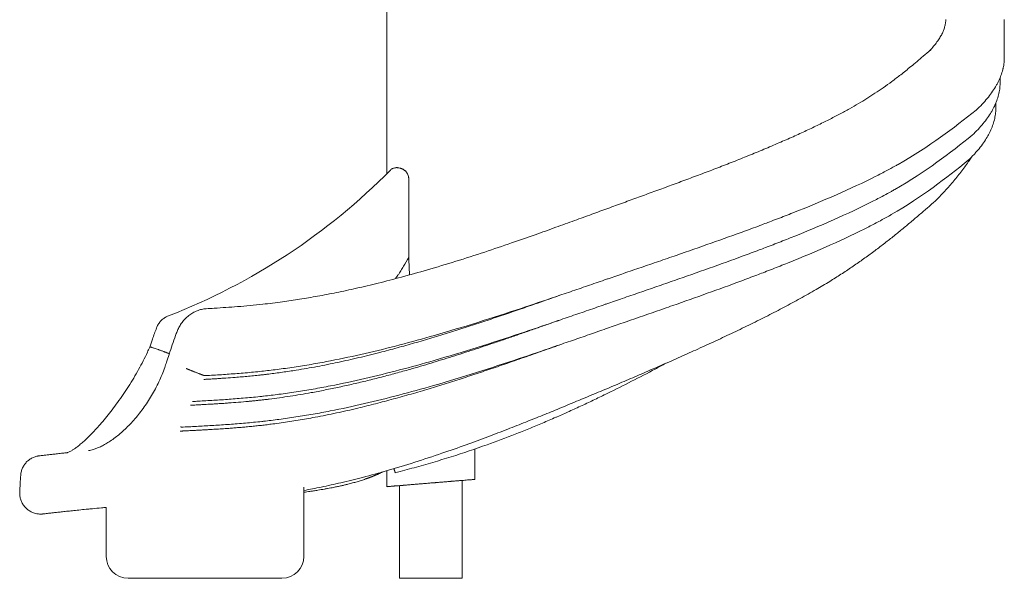
# Model space of a CAD drawing. Units: millimetres. Extents: x 0 to 55610, y 0 to 35656.
# Drawn here: x 48236 to 49412, y 29030 to 29698 of the extents above; entities that cross this region are included whole.
import ezdxf

# ---------------------------------------------------------------- set-up
doc = ezdxf.new("R2010")
doc.units = ezdxf.units.MM

msp = doc.modelspace()

# ---------------------------------------------------------------- linework, layer by layer
at = {"color": 0, "linetype": 'Continuous', "lineweight": 0, "extrusion": (0, 1, 0)}
for p, q in [((48674.5, 29513.6), (48674.5, 30108.8)), ((49412, 29697.6), (49412, 29652.6)), ((49407, 29628.3), (49407, 29622.6)), ((49402, 29598.2), (49402, 29592.6)), ((48700.8, 29413.4), (48700.8, 29504.6)), ((48700.8, 29409.8), (48700.8, 29413.4)), ((48779.5, 29148.1), (48779.5, 29184.5)), ((48674.5, 29139.4), (48674.5, 29158.5)), ((48575.3, 29056.1), (48575.3, 29139)), ((48689.5, 29029.9), (48689.5, 29140.7)), ((48764.5, 29029.9), (48764.5, 29146.9)), ((48339, 29114.6), (48339, 29056.1)), ((48404.7, 29029.9), (48365.3, 29029.9)), ((48404.7, 29029.9), (48509.7, 29029.9)), ((48549, 29029.9), (48509.7, 29029.9)), ((48689.5, 29029.9), (48764.5, 29029.9))]:
    msp.add_line(p, q, dxfattribs=at)
at = {"color": 0, "linetype": 'Continuous', "lineweight": 0}
for centre, radius, start, end in [((48140, 30049.2), 756.7, 291.1952, 315.3899), ((48549, 29056.1), 26.2, 270, 0)]:
    msp.add_arc(centre, radius, start, end, dxfattribs=at)
at = {"color": 0, "linetype": 'Continuous', "lineweight": 0, "extrusion": (0, 0, -1)}
msp.add_arc((-48365.3, 29056.1), 26.2, 270, 0, dxfattribs=at)
at = {"color": 0, "linetype": 'Continuous', "lineweight": 0}
for points, knots in [([(49322.9, 29660.6), (49323.3, 29661), (49323.7, 29661.4), (49325.8, 29663.7), (49327.3, 29665.4), (49330.1, 29668.9), (49331.3, 29670.5), (49333.6, 29673.8), (49334.7, 29675.4), (49336.5, 29678.5), (49337.3, 29680), (49338.7, 29682.9), (49339.3, 29684.2), (49340.3, 29687.1), (49340.7, 29688.5), (49341.4, 29691.3), (49341.7, 29692.8), (49342, 29695.3), (49342, 29696.4), (49342, 29697.6)], [4.684074, 4.684074, 4.684074, 4.684074, 10.000317, 10.000317, 32.425719, 32.425719, 54.909772, 54.909772, 77.563299, 77.563299, 100.535704, 100.535704, 123.263937, 123.263937, 148.682349, 148.682349, 175.881502, 175.881502, 198.594333, 198.594333, 198.594333, 198.594333]), ([(48458.5, 29352.1), (48461.8, 29352.3), (48465, 29352.5), (48477.5, 29353.3), (48486.7, 29353.9), (48506, 29355.4), (48516, 29356.3), (48533.9, 29358.3), (48541.8, 29359.3), (48556.5, 29361.3), (48563.3, 29362.3), (48577.3, 29364.5), (48584.4, 29365.8), (48599.1, 29368.4), (48606.6, 29369.9), (48622.1, 29373), (48630.1, 29374.8), (48646.7, 29378.5), (48655.3, 29380.5), (48673.3, 29385), (48682.6, 29387.4), (48702.3, 29392.7), (48712.6, 29395.6), (48734.1, 29401.8), (48745.4, 29405.3), (48768.3, 29412.4), (48779.8, 29416.1), (48802.1, 29423.4), (48812.8, 29427), (48832.8, 29433.9), (48842.2, 29437.2), (48859.8, 29443.4), (48868.1, 29446.4), (48883.8, 29452.1), (48891.3, 29454.8), (48905.6, 29460), (48912.4, 29462.5), (48925.7, 29467.4), (48932, 29469.7), (48944.6, 29474.3), (48950.8, 29476.6), (48963.1, 29481), (48969.2, 29483.2), (48981.3, 29487.7), (48987.4, 29489.9), (48999.7, 29494.4), (49005.8, 29496.6), (49018.1, 29501.1), (49024.2, 29503.4), (49036.6, 29508), (49042.7, 29510.3), (49055.1, 29514.9), (49061.2, 29517.3), (49073.6, 29522), (49079.7, 29524.4), (49092, 29529.2), (49098.1, 29531.7), (49110.3, 29536.6), (49116.5, 29539.1), (49128.7, 29544.2), (49134.7, 29546.8), (49146.4, 29551.9), (49152.1, 29554.3), (49163.1, 29559.2), (49168.4, 29561.7), (49178.7, 29566.4), (49183.6, 29568.8), (49193.2, 29573.4), (49197.8, 29575.7), (49206.8, 29580.2), (49211.1, 29582.4), (49219.3, 29586.8), (49223.3, 29588.9), (49230.8, 29593.2), (49234.4, 29595.2), (49241.3, 29599.3), (49244.7, 29601.3), (49251.2, 29605.4), (49254.4, 29607.5), (49260.9, 29611.8), (49264.2, 29614), (49270.9, 29618.7), (49274.3, 29621.2), (49281.3, 29626.3), (49284.8, 29629.1), (49292.4, 29635), (49296.4, 29638.2), (49305.3, 29645.5), (49310.2, 29649.7), (49318.1, 29656.4), (49321.1, 29659), (49324.2, 29661.7)], [0, 0, 0, 0, 10.000126, 10.000126, 38.756754, 38.756754, 69.773147, 69.773147, 94.245645, 94.245645, 115.207976, 115.207976, 137.165205, 137.165205, 160.331302, 160.331302, 185.010247, 185.010247, 211.620636, 211.620636, 240.665887, 240.665887, 272.837404, 272.837404, 308.241671, 308.241671, 344.851922, 344.851922, 378.882006, 378.882006, 408.928983, 408.928983, 435.709937, 435.709937, 460.057232, 460.057232, 482.586973, 482.586973, 503.876469, 503.876469, 524.824254, 524.824254, 545.503555, 545.503555, 566.720236, 566.720236, 588.355533, 588.355533, 610.445102, 610.445102, 633.093003, 633.093003, 656.166079, 656.166079, 679.762851, 679.762851, 703.693702, 703.693702, 728.449195, 728.449195, 753.562694, 753.562694, 777.788189, 777.788189, 801.351239, 801.351239, 824.274724, 824.274724, 846.576652, 846.576652, 868.278252, 868.278252, 889.403476, 889.403476, 909.85368, 909.85368, 929.932028, 929.932028, 950.651915, 950.651915, 973.223504, 973.223504, 997.794346, 997.794346, 1025.271009, 1025.271009, 1057.235927, 1057.235927, 1097.597633, 1097.597633, 1122.675761, 1122.675761, 1122.675761, 1122.675761]), ([(49412, 29652.6), (49412, 29652.2), (49412, 29651.9), (49412, 29649.3), (49411.8, 29647), (49411.4, 29643.6), (49411.2, 29642.4), (49410.8, 29640.7), (49410.7, 29640.1), (49410.5, 29639.2), (49410.5, 29638.9), (49410.3, 29638.4), (49409.7, 29635.8), (49408.9, 29633.2), (49407.2, 29628.6), (49406.2, 29626.3), (49404.6, 29622.8), (49404, 29621.7), (49403, 29620), (49402.7, 29619.4), (49402.1, 29618.3), (49401.7, 29617.7), (49400, 29614.8), (49397, 29610.3), (49391.7, 29603.4), (49387.6, 29598.8), (49383.3, 29594.2), (49381, 29591.9), (49378.5, 29589.5)], [0.92858761, 0.92858761, 0.92858761, 0.92858761, 0.9296875, 0.9296875, 0.9375, 0.9375, 0.94140625, 0.94140625, 0.94335938, 0.94335938, 0.94433594, 0.94433594, 0.9453125, 0.953125, 0.953125, 0.9609375, 0.9609375, 0.96484375, 0.96484375, 0.96679688, 0.96679688, 0.96875, 0.96875, 0.9765625, 0.984375, 0.9921875, 0.9921875, 1, 1, 1, 1]), ([(49407, 29622.6), (49407, 29622.2), (49407, 29621.9), (49407, 29620.4), (49407, 29619.2), (49406.8, 29617.8), (49406.8, 29617.5), (49406.8, 29616.9), (49406.7, 29616), (49406.6, 29615.2), (49406.2, 29612.3), (49405.8, 29610), (49404.6, 29605.4), (49403.9, 29603.1), (49402.2, 29598.5), (49401.2, 29596.2), (49399.6, 29592.8), (49399, 29591.6), (49398.1, 29589.9), (49397.8, 29589.4), (49397.1, 29588.2), (49396.8, 29587.7), (49395.1, 29584.8), (49392.1, 29580.2), (49388.6, 29575.7), (49384.8, 29571.1), (49382.8, 29568.8), (49378.5, 29564.2), (49376.2, 29561.9), (49373.8, 29559.5)], [0.92849965, 0.92849965, 0.92849965, 0.92849965, 0.9296875, 0.9296875, 0.93359375, 0.93359375, 0.93457031, 0.93457031, 0.93554687, 0.9375, 0.9375, 0.9453125, 0.9453125, 0.953125, 0.953125, 0.9609375, 0.9609375, 0.96484375, 0.96484375, 0.96679687, 0.96679687, 0.96875, 0.96875, 0.9765625, 0.984375, 0.984375, 0.9921875, 0.9921875, 1, 1, 1, 1]), ([(48457.5, 29272.1), (48460.8, 29272.3), (48470.3, 29272.8), (48486, 29273.9), (48502, 29275.1), (48515, 29276.3), (48522.4, 29277), (48532.5, 29278.2), (48546.2, 29279.8), (48566, 29282.6), (48586.6, 29286), (48614, 29291.1), (48662.2, 29301.3), (48738.2, 29321.4), (48814.2, 29345.5), (48869, 29364), (48892.9, 29372.2), (48906.5, 29376.8), (48916.6, 29380.4), (48926.8, 29383.8), (48934.1, 29386.4), (48944.3, 29389.9), (48954.4, 29393.4), (48967.6, 29397.9), (48981.5, 29402.6), (48999, 29408.6), (49027.1, 29418.3), (49062.2, 29430.5), (49096.3, 29442.7), (49118.4, 29450.9), (49127.9, 29454.5), (49134.2, 29456.9), (49144.2, 29460.7), (49190.2, 29478.6), (49234.7, 29498), (49270.6, 29516.6), (49279.5, 29521.4), (49322.6, 29545.6), (49351, 29567.9), (49378.5, 29589.6)], [0.0000008, 0.0000008, 0.0000008, 0.0000008, 0.0083821, 0.0240071, 0.0396321, 0.0474446, 0.0552571, 0.0567233, 0.0708821, 0.0865071, 0.1021321, 0.1177571, 0.1490071, 0.2115071, 0.2896321, 0.3208821, 0.3365071, 0.3443196, 0.3521321, 0.3599446, 0.3677571, 0.3691552, 0.3833821, 0.3911946, 0.3990071, 0.4146321, 0.4302571, 0.4615071, 0.4927571, 0.5083821, 0.5145225, 0.5161946, 0.5240071, 0.5396321, 0.6333821, 0.6490071, 0.6598898, 0.6646321, 0.8052562, 0.8052562, 0.8052562, 0.8052562]), ([(49402, 29592.6), (49402, 29592.2), (49402, 29591.8), (49402, 29589.1), (49401.6, 29584.6), (49400.3, 29577.7), (49398.2, 29570.9), (49396.3, 29566.3), (49394.7, 29562.9), (49394.1, 29561.8), (49393.2, 29560), (49392.9, 29559.5), (49392.2, 29558.3), (49391.9, 29557.8), (49390.2, 29554.9), (49388.7, 29552.6), (49385.5, 29548), (49383.8, 29545.7), (49381.4, 29542.8), (49380.9, 29542.3), (49379.9, 29541.1), (49378.5, 29539.4), (49376.9, 29537.6), (49373.7, 29534.2), (49371.4, 29531.9), (49369, 29529.5)], [0.9283509, 0.9283509, 0.9283509, 0.9283509, 0.9296875, 0.9296875, 0.9375, 0.9453125, 0.953125, 0.9609375, 0.9609375, 0.96484375, 0.96484375, 0.96679687, 0.96679687, 0.96875, 0.96875, 0.9765625, 0.9765625, 0.984375, 0.984375, 0.98632812, 0.98632812, 0.98828125, 0.9921875, 0.9921875, 1, 1, 1, 1]), ([(48442, 29241.2), (48444.4, 29241.3), (48452.8, 29241.8), (48467.4, 29242.6), (48486.1, 29243.8), (48502, 29245.1), (48515.1, 29246.3), (48522.4, 29247), (48532.5, 29248.2), (48546.1, 29249.8), (48565.9, 29252.6), (48586.4, 29256), (48613.8, 29261.1), (48661.8, 29271.4), (48737.6, 29291.4), (48813.3, 29315.5), (48867.8, 29334), (48891.5, 29342.2), (48905.1, 29346.8), (48915.2, 29350.3), (48925.3, 29353.8), (48932.6, 29356.4), (48942.7, 29359.9), (48952.8, 29363.4), (48965.9, 29367.9), (48979.7, 29372.6), (48997, 29378.6), (49025, 29388.3), (49059.8, 29400.5), (49093.6, 29412.7), (49115.5, 29420.9), (49125, 29424.5), (49131.2, 29426.9), (49141.1, 29430.7), (49186.8, 29448.6), (49231, 29468), (49266.7, 29486.6), (49275.5, 29491.4), (49318.3, 29515.6), (49346.5, 29537.9), (49373.8, 29559.6)], [0, 0, 0, 0, 0.0060652, 0.0216902, 0.0373152, 0.0529402, 0.0607527, 0.0685652, 0.0700314, 0.0841902, 0.0998152, 0.1154402, 0.1310652, 0.1623152, 0.2248152, 0.3029402, 0.3341902, 0.3498152, 0.3576277, 0.3654402, 0.3732527, 0.3810652, 0.3824634, 0.3966902, 0.4045027, 0.4123152, 0.4279402, 0.4435652, 0.4748152, 0.5060652, 0.5216902, 0.5278306, 0.5295027, 0.5373152, 0.5529402, 0.6466902, 0.6623152, 0.6731979, 0.6779402, 0.8185644, 0.8185644, 0.8185644, 0.8185644]), ([(48430.1, 29210.6), (48430.4, 29210.6), (48436.7, 29210.9), (48449.1, 29211.6), (48467.5, 29212.6), (48486.1, 29213.8), (48502.1, 29215.1), (48515.1, 29216.3), (48522.4, 29217), (48532.5, 29218.2), (48546.1, 29219.8), (48565.8, 29222.6), (48586.2, 29226), (48613.5, 29231.1), (48661.4, 29241.4), (48736.9, 29261.4), (48812.3, 29285.5), (48866.6, 29304), (48890.2, 29312.2), (48903.7, 29316.8), (48913.8, 29320.3), (48923.8, 29323.8), (48931.1, 29326.4), (48941.1, 29329.9), (48951.2, 29333.4), (48964.2, 29337.9), (48977.9, 29342.6), (48995.1, 29348.6), (49022.9, 29358.3), (49057.4, 29370.5), (49090.9, 29382.7), (49112.7, 29390.9), (49122, 29394.5), (49128.2, 29396.9), (49138.1, 29400.7), (49183.4, 29418.6), (49227.2, 29438), (49262.7, 29456.6), (49271.5, 29461.4), (49313.9, 29485.6), (49341.9, 29507.9), (49369, 29529.6)], [0.0000008, 0.0000008, 0.0000008, 0.0000008, 0.0007482, 0.0163732, 0.0319982, 0.0476232, 0.0632482, 0.0710607, 0.0788732, 0.0803394, 0.0944982, 0.1101232, 0.1257482, 0.1413732, 0.1726232, 0.2351232, 0.3132482, 0.3444982, 0.3601232, 0.3679357, 0.3757482, 0.3835607, 0.3913732, 0.3927713, 0.4069982, 0.4148107, 0.4226232, 0.4382482, 0.4538732, 0.4851232, 0.5163732, 0.5319982, 0.5381386, 0.5398107, 0.5476232, 0.5632482, 0.6569982, 0.6726232, 0.6835059, 0.6882482, 0.8288723, 0.8288723, 0.8288723, 0.8288723]), ([(49373.1, 29533.6), (49370.4, 29529.5), (49367.6, 29525.4), (49361.7, 29517.4), (49358.6, 29513.4), (49352.1, 29505.3), (49348.7, 29501.3), (49341.3, 29493), (49337.4, 29488.8), (49333.3, 29484.6)], [48.817898, 48.817898, 48.817898, 48.817898, 69.972426, 69.972426, 92.003926, 92.003926, 114.869321, 114.869321, 140.143413, 140.143413, 140.143413, 140.143413]), ([(48700.8, 29504.6), (48700.8, 29505.6), (48700.7, 29506.5), (48700.6, 29507.8), (48700.5, 29508.3), (48700.4, 29508.9), (48700.4, 29509.2), (48700.3, 29509.6), (48700.2, 29509.8), (48700, 29510.9), (48699.7, 29511.8), (48699.1, 29513), (48699, 29513.4), (48698.6, 29513.9), (48698.5, 29514.1), (48698.3, 29514.5), (48698.2, 29514.7), (48697.6, 29515.5), (48697, 29516.2), (48696.3, 29516.9), (48696.1, 29517.1), (48695.8, 29517.3), (48695.7, 29517.4), (48695.6, 29517.4), (48695.2, 29517.7), (48694.9, 29518), (48694.3, 29518.4), (48694, 29518.6), (48693.3, 29518.9), (48693, 29519.1), (48692.3, 29519.4), (48692, 29519.5), (48691.4, 29519.8), (48691, 29519.9), (48690.1, 29520.2), (48689.4, 29520.3), (48688.2, 29520.6), (48687.6, 29520.6), (48686.7, 29520.7), (48686.4, 29520.7), (48686, 29520.7), (48685.9, 29520.7), (48685.6, 29520.7), (48685.5, 29520.7), (48684.8, 29520.6), (48684.2, 29520.5), (48683.2, 29520.3), (48682.7, 29520.2), (48681.8, 29519.9), (48681.4, 29519.7), (48680.7, 29519.4), (48680.5, 29519.3), (48680.1, 29519), (48679.9, 29518.9), (48679.4, 29518.5), (48679, 29518.1), (48678.7, 29517.8)], [0, 0, 0, 0, 0.0625, 0.0625, 0.09375, 0.09375, 0.109375, 0.109375, 0.125, 0.125, 0.1875, 0.1875, 0.21875, 0.21875, 0.234375, 0.234375, 0.25, 0.25, 0.3125, 0.3125, 0.328125, 0.335938, 0.335938, 0.34375, 0.34375, 0.375, 0.375, 0.40625, 0.40625, 0.4375, 0.4375, 0.46875, 0.46875, 0.5, 0.5, 0.5625, 0.5625, 0.625, 0.625, 0.65625, 0.65625, 0.671875, 0.671875, 0.6875, 0.6875, 0.75, 0.75, 0.8125, 0.8125, 0.875, 0.875, 0.90625, 0.90625, 0.9375, 0.9375, 1, 1, 1, 1]), ([(49323.7, 29475.7), (49324.2, 29476.1), (49327.5, 29479), (49330.7, 29482), (49333.3, 29484.6)], [0.61337889, 0.61337889, 0.61337889, 0.61337889, 0.625, 0.68836421, 0.68836421, 0.68836421, 0.68836421]), ([(49323.7, 29475.7), (49322.4, 29474.5), (49321.1, 29473.4), (49316.4, 29469.4), (49313, 29466.4), (49306.1, 29460.6), (49302.6, 29457.6), (49295.6, 29451.7), (49292.1, 29448.8), (49284.9, 29442.9), (49281.3, 29440), (49273.9, 29434.1), (49270.1, 29431.2), (49262.5, 29425.3), (49258.6, 29422.3), (49250.6, 29416.4), (49246.6, 29413.5), (49238.3, 29407.7), (49234.1, 29404.8), (49225.6, 29399), (49221.3, 29396.1), (49212.5, 29390.4), (49208, 29387.6), (49198.1, 29381.5), (49192.7, 29378.3), (49181, 29371.4), (49174.7, 29367.9), (49162, 29360.8), (49155.6, 29357.4), (49142.6, 29350.5), (49136, 29347.1), (49122.8, 29340.4), (49116, 29337), (49102.4, 29330.3), (49095.5, 29327), (49081.6, 29320.4), (49074.6, 29317.1), (49060.4, 29310.5), (49053.2, 29307.2), (49039.1, 29300.8), (49032.1, 29297.7), (49018.2, 29291.4), (49011.2, 29288.4), (48997.3, 29282.3), (48990.4, 29279.3), (48976.7, 29273.3), (48969.8, 29270.4), (48956.1, 29264.5), (48949.3, 29261.6), (48935.6, 29255.8), (48928.7, 29252.9), (48914.9, 29247.2), (48908, 29244.3), (48894.2, 29238.6), (48887.3, 29235.7), (48873.8, 29230.1), (48867.3, 29227.5), (48854, 29222.1), (48847.2, 29219.4), (48833.2, 29213.8), (48826, 29210.9), (48810.9, 29205.1), (48803, 29202.1), (48786.6, 29195.9), (48777.9, 29192.7), (48759.5, 29186), (48749.8, 29182.6), (48729.3, 29175.6), (48718.5, 29172), (48696.8, 29165.1), (48685.8, 29161.8), (48665.1, 29155.8), (48655.2, 29153.1), (48636.8, 29148.3), (48628.1, 29146.1), (48611.6, 29142.3), (48603.8, 29140.5), (48589.1, 29137.5), (48582.2, 29136.1), (48575.3, 29134.9)], [0, 0, 0, 0, 10.000226, 10.000226, 34.286927, 34.286927, 57.659259, 57.659259, 80.098549, 80.098549, 101.89718, 101.89718, 123.235215, 123.235215, 144.22423, 144.22423, 164.93486, 164.93486, 185.349856, 185.349856, 205.526135, 205.526135, 225.51824, 225.51824, 249.207056, 249.207056, 275.683193, 275.683193, 302.007421, 302.007421, 328.246673, 328.246673, 354.478142, 354.478142, 380.70971, 380.70971, 406.941743, 406.941743, 433.170518, 433.170518, 458.261638, 458.261638, 482.865793, 482.865793, 506.891468, 506.891468, 530.416513, 530.416513, 553.620704, 553.620704, 576.648082, 576.648082, 599.533184, 599.533184, 622.383015, 622.383015, 643.784356, 643.784356, 665.718723, 665.718723, 689.146145, 689.146145, 714.346626, 714.346626, 742.01, 742.01, 772.912126, 772.912126, 807.055724, 807.055724, 841.325568, 841.325568, 871.914079, 871.914079, 898.686978, 898.686978, 922.82586, 922.82586, 943.979145, 943.979145, 943.979145, 943.979145]), ([(48684.6, 29388), (48685, 29388.5), (48685.4, 29389.1), (48686.4, 29390.6), (48687, 29391.4), (48687.9, 29392.7), (48688.2, 29393.1), (48688.8, 29394), (48689, 29394.4), (48689.9, 29395.7), (48690.5, 29396.6), (48691.6, 29398.4), (48692.1, 29399.2), (48693.2, 29401), (48693.8, 29401.9), (48696.5, 29406.3), (48698.7, 29409.9), (48700.8, 29413.4)], [0.6971577, 0.6971577, 0.6971577, 0.6971577, 0.71875, 0.71875, 0.75, 0.75, 0.765625, 0.765625, 0.78125, 0.78125, 0.8125, 0.8125, 0.84375, 0.84375, 0.875, 0.875, 1, 1, 1, 1]), ([(48701.6, 29392.6), (48701.6, 29393), (48701.6, 29393.5), (48701.4, 29394.9), (48701.4, 29395.7), (48701.2, 29397.5), (48701.2, 29398.4), (48701, 29401), (48700.9, 29402.7), (48700.8, 29406.2), (48700.8, 29408), (48700.8, 29409.8)], [0.5902338, 0.5902338, 0.5902338, 0.5902338, 0.625, 0.625, 0.6875, 0.6875, 0.75, 0.75, 0.875, 0.875, 1, 1, 1, 1]), ([(48455.7, 29267.6), (48456, 29267.6), (48456.8, 29267.6), (48457.9, 29267.7), (48459.1, 29267.8), (48460.2, 29267.8), (48461.8, 29267.9), (48464.1, 29268.1), (48466.9, 29268.2), (48469.7, 29268.4), (48473.1, 29268.6), (48477.2, 29268.9), (48484.1, 29269.4), (48492.1, 29269.9), (48501.1, 29270.7), (48507.6, 29271.3), (48512.9, 29271.8), (48516.9, 29272.2), (48520.9, 29272.6), (48525, 29273), (48529.1, 29273.5), (48534.6, 29274.2), (48541.4, 29275), (48549.7, 29276.2), (48557.9, 29277.4), (48571.7, 29279.5), (48591, 29282.9), (48615.9, 29287.9), (48640.9, 29293.5), (48664.5, 29299.4), (48686.7, 29305.3), (48707.5, 29311.1), (48728.3, 29317.2), (48748.9, 29323.5), (48769.1, 29329.9), (48789.1, 29336.5), (48809, 29343.1), (48828.9, 29349.9), (48846.2, 29355.9), (48861, 29361.1), (48871.1, 29364.6), (48877, 29366.7), (48878.9, 29367.4)], [0, 0, 0, 0, 0.0007693, 0.002, 0.0029457, 0.0038756, 0.0048702, 0.0073145, 0.0097686, 0.0122291, 0.0146975, 0.0188304, 0.0229886, 0.0330823, 0.0399048, 0.0468041, 0.0502904, 0.0538114, 0.0573663, 0.0609445, 0.0645361, 0.0681367, 0.075353, 0.0825709, 0.0897832, 0.0969976, 0.1186886, 0.1404474, 0.1623016, 0.1842583, 0.2026338, 0.2210771, 0.2395831, 0.2581451, 0.2760101, 0.2939124, 0.311846, 0.3298061, 0.3477898, 0.3590405, 0.370299, 0.3753136, 0.3753136, 0.3753136, 0.3753136]), ([(48423.7, 29324.8), (48424.3, 29326.5), (48425, 29328.2), (48426.8, 29331.4), (48427.7, 29333), (48429.9, 29336.1), (48431.1, 29337.6), (48433.7, 29340.4), (48435.1, 29341.7), (48438, 29344.2), (48439.6, 29345.3), (48442.9, 29347.4), (48444.6, 29348.3), (48448.1, 29349.9), (48449.9, 29350.5), (48453.5, 29351.5), (48455.3, 29351.8), (48457.6, 29352), (48458.1, 29352.1), (48458.5, 29352.1)], [0, 0, 0, 0, 5.477722, 5.477722, 11.076068, 11.076068, 16.789841, 16.789841, 22.622055, 22.622055, 28.543929, 28.543929, 34.472776, 34.472776, 40.277742, 40.277742, 45.874749, 45.874749, 47.334965, 47.334965, 47.334965, 47.334965]), ([(48399.2, 29329.1), (48399.7, 29330.5), (48400.3, 29331.8), (48401.9, 29334.4), (48402.7, 29335.6), (48404.7, 29337.9), (48405.8, 29338.9), (48408.1, 29340.8), (48409.3, 29341.6), (48411.6, 29342.9), (48412.6, 29343.3), (48413.6, 29343.7)], [0, 0, 0, 0, 4.485736, 4.485736, 8.9593, 8.9593, 13.43293, 13.43293, 17.90656, 17.90656, 21.140703, 21.140703, 21.140703, 21.140703]), ([(48879.8, 29338.1), (48879.4, 29338), (48879, 29337.8), (48878.2, 29337.6), (48877.8, 29337.4), (48877.4, 29337.3)], [0, 0, 0, 0, 2.537417, 2.537417, 4.955074, 4.955074, 4.955074, 4.955074]), ([(48391, 29306.3), (48392.1, 29309.4), (48393.2, 29312.6), (48395.9, 29320.2), (48397.5, 29324.6), (48399.2, 29329.1)], [0.001601, 0.001601, 0.001601, 0.001601, 10.000136, 10.000136, 24.223669, 24.223669, 24.223669, 24.223669]), ([(48439.9, 29236.7), (48440.1, 29236.7), (48440.8, 29236.8), (48441.7, 29236.8), (48442.8, 29236.9), (48444.3, 29236.9), (48446.5, 29237.1), (48449.3, 29237.2), (48452.1, 29237.4), (48455.2, 29237.5), (48458.7, 29237.7), (48463.1, 29238), (48468.1, 29238.3), (48473.9, 29238.6), (48479.6, 29239), (48487.3, 29239.6), (48497.1, 29240.3), (48506.3, 29241.1), (48513, 29241.8), (48517.1, 29242.2), (48521.2, 29242.6), (48525.3, 29243.1), (48529.5, 29243.5), (48536.4, 29244.4), (48546.1, 29245.7), (48558.7, 29247.5), (48571.3, 29249.5), (48585.2, 29252), (48600.6, 29254.9), (48617.5, 29258.4), (48634.3, 29262.1), (48651.2, 29266.2), (48668.1, 29270.4), (48685, 29274.9), (48704.7, 29280.4), (48727.2, 29287.1), (48752.5, 29294.9), (48777.8, 29303), (48799.4, 29310.2), (48817.4, 29316.3), (48831.7, 29321.3), (48846.1, 29326.3), (48860.4, 29331.3), (48870.8, 29335), (48876.5, 29337), (48877.4, 29337.3)], [0, 0, 0, 0, 0.0005744, 0.0016133, 0.0024831, 0.0032288, 0.0056608, 0.0080894, 0.0105282, 0.0129734, 0.0162437, 0.019526, 0.0244734, 0.0294518, 0.0344643, 0.0395142, 0.0497365, 0.0601265, 0.0636353, 0.0671783, 0.0707542, 0.0743522, 0.0779627, 0.0815816, 0.0924595, 0.1033302, 0.114207, 0.1251028, 0.1396536, 0.1542402, 0.1688711, 0.183548, 0.1982716, 0.213041, 0.2278544, 0.2501506, 0.2725266, 0.2949676, 0.317459, 0.3303294, 0.343211, 0.3561029, 0.3690039, 0.3819134, 0.3844425, 0.3844425, 0.3844425, 0.3844425]), ([(48411.1, 29288.1), (48412.1, 29291.2), (48413.1, 29294.4), (48416.7, 29305.1), (48419.3, 29312.7), (48422.5, 29321.7), (48423.1, 29323.2), (48423.7, 29324.8)], [0, 0, 0, 0, 10.000248, 10.000248, 33.945824, 33.945824, 38.88868, 38.88868, 38.88868, 38.88868]), ([(48292.2, 29180), (48292.2, 29180), (48292.2, 29180), (48292.5, 29180.1), (48292.8, 29180.2), (48293.6, 29180.4), (48294.1, 29180.7), (48295.4, 29181.2), (48296.1, 29181.6), (48297.8, 29182.5), (48298.7, 29183.1), (48300.8, 29184.4), (48301.9, 29185.2), (48304.3, 29187), (48305.6, 29188), (48308.4, 29190.3), (48309.9, 29191.5), (48313, 29194.3), (48314.7, 29195.8), (48318.1, 29199.1), (48319.9, 29200.9), (48323.6, 29204.7), (48325.5, 29206.7), (48329.4, 29211), (48331.4, 29213.3), (48335.5, 29218), (48337.6, 29220.6), (48341.8, 29225.8), (48344, 29228.5), (48348.3, 29234.2), (48350.5, 29237.1), (48354.9, 29243.2), (48357, 29246.3), (48361.4, 29252.6), (48363.6, 29255.9), (48367.8, 29262.5), (48369.9, 29265.9), (48373.9, 29272.6), (48375.9, 29276.1), (48379.7, 29282.9), (48381.5, 29286.3), (48385, 29293.2), (48386.7, 29296.6), (48389.2, 29302.1), (48390.1, 29304.2), (48391, 29306.3)], [4.826872, 4.826872, 4.826872, 4.826872, 8.144543, 8.144543, 16.172593, 16.172593, 24.224214, 24.224214, 32.59995, 32.59995, 41.393604, 41.393604, 50.651165, 50.651165, 60.432084, 60.432084, 70.748569, 70.748569, 81.558474, 81.558474, 92.83417, 92.83417, 104.531769, 104.531769, 116.583695, 116.583695, 128.95611, 128.95611, 141.570972, 141.570972, 154.334535, 154.334535, 167.221514, 167.221514, 180.068414, 180.068414, 192.724838, 192.724838, 205.075415, 205.075415, 217.042935, 217.042935, 228.546503, 228.546503, 235.442559, 235.442559, 235.442559, 235.442559]), ([(48391, 29306.3), (48391, 29306.3), (48391.1, 29306.3), (48391.2, 29306.3), (48391.6, 29306.3), (48392.2, 29306.2), (48393, 29306), (48394, 29305.7), (48395.2, 29305.3), (48396.7, 29304.8), (48398.8, 29304.1), (48400.9, 29303.4), (48402.8, 29302.7), (48404.3, 29302.2), (48405.8, 29301.6), (48407.1, 29301.1), (48408.1, 29300.8), (48408.9, 29300.5), (48409.7, 29300.2), (48410.4, 29299.9), (48410.8, 29299.7), (48411.1, 29299.6), (48411.3, 29299.5), (48411.6, 29299.4), (48411.9, 29299.3), (48412.2, 29299.2), (48412.4, 29299.1), (48412.7, 29299), (48413, 29298.9), (48413.3, 29298.8), (48413.6, 29298.7), (48413.7, 29298.6), (48413.8, 29298.6)], [0.3234549, 0.3234549, 0.3234549, 0.3234549, 0.3449702, 0.3752242, 0.4185468, 0.4602794, 0.5001957, 0.5426528, 0.5843879, 0.6252282, 0.6879013, 0.7501943, 0.7808617, 0.8120005, 0.8434785, 0.8751603, 0.8903737, 0.9058465, 0.921551, 0.9374585, 0.9423821, 0.9473636, 0.9524016, 0.9574942, 0.9626399, 0.967837, 0.9730836, 0.9783782, 0.9837189, 0.9891039, 0.9945316, 1, 1, 1, 1]), ([(48427.6, 29205.8), (48427.8, 29205.8), (48428.3, 29205.8), (48429.1, 29205.9), (48430.1, 29205.9), (48430.9, 29206), (48431.7, 29206), (48432.5, 29206), (48434, 29206.1), (48436.1, 29206.2), (48439, 29206.4), (48441.8, 29206.5), (48445.3, 29206.7), (48449.4, 29206.9), (48454.5, 29207.2), (48459.9, 29207.5), (48466.3, 29207.9), (48473.3, 29208.3), (48480.5, 29208.8), (48487, 29209.2), (48492.9, 29209.7), (48498.8, 29210.2), (48505, 29210.7), (48511.3, 29211.3), (48517.9, 29212), (48524.5, 29212.7), (48531.2, 29213.5), (48539.1, 29214.5), (48548.1, 29215.7), (48558.2, 29217.2), (48568.3, 29218.8), (48578.5, 29220.5), (48589.5, 29222.5), (48601.4, 29224.9), (48614.1, 29227.5), (48626.9, 29230.3), (48642.5, 29233.9), (48660.9, 29238.5), (48682.2, 29244.2), (48703.5, 29250.1), (48724.5, 29256.3), (48745.3, 29262.7), (48765.7, 29269.2), (48786.1, 29276), (48806.4, 29282.8), (48823.7, 29288.8), (48838, 29293.8), (48849.2, 29297.7), (48860.5, 29301.7), (48869.8, 29305), (48875.4, 29307), (48877.2, 29307.6)], [0, 0, 0, 0, 0.0004397, 0.0013172, 0.0021444, 0.0028122, 0.0034548, 0.0041454, 0.0048552, 0.0072868, 0.0097248, 0.012166, 0.014612, 0.0187004, 0.022805, 0.0277537, 0.0327293, 0.039409, 0.0461469, 0.051243, 0.0563784, 0.0615536, 0.0667687, 0.0723798, 0.0780655, 0.0838249, 0.0896199, 0.095432, 0.104158, 0.1128774, 0.1216008, 0.1303372, 0.1390846, 0.1500338, 0.1610053, 0.172003, 0.1830281, 0.2014646, 0.2199774, 0.2385628, 0.2572143, 0.275174, 0.2931782, 0.311218, 0.3292858, 0.3473756, 0.3574338, 0.3674972, 0.3775652, 0.3876379, 0.3926535, 0.3926535, 0.3926535, 0.3926535]), ([(48318.1, 29182.6), (48318.9, 29182.7), (48319.7, 29182.8), (48321.7, 29183.2), (48322.8, 29183.5), (48325.1, 29184.2), (48326.4, 29184.7), (48329.2, 29185.8), (48330.7, 29186.4), (48333.8, 29187.9), (48335.4, 29188.8), (48338.9, 29190.7), (48340.7, 29191.8), (48344.4, 29194.2), (48346.3, 29195.5), (48350.2, 29198.4), (48352.2, 29199.9), (48356.2, 29203.2), (48358.2, 29205), (48362.2, 29208.7), (48364.2, 29210.6), (48368.1, 29214.6), (48370.1, 29216.7), (48373.9, 29221.1), (48375.8, 29223.3), (48379.5, 29228), (48381.3, 29230.3), (48384.9, 29235.3), (48386.6, 29237.8), (48390, 29242.9), (48391.6, 29245.6), (48394.8, 29250.9), (48396.3, 29253.7), (48399.3, 29259.2), (48400.7, 29262), (48403.3, 29267.7), (48404.6, 29270.5), (48406.9, 29276.2), (48408, 29279.1), (48409.8, 29284), (48410.4, 29286), (48411.1, 29288.1)], [0, 0, 0, 0, 9.667322, 9.667322, 19.30956, 19.30956, 29.207957, 29.207957, 39.425599, 39.425599, 49.943629, 49.943629, 60.741443, 60.741443, 71.740255, 71.740255, 82.760964, 82.760964, 93.727929, 93.727929, 104.505561, 104.505561, 115.02679, 115.02679, 125.340168, 125.340168, 135.488393, 135.488393, 145.49036, 145.49036, 155.331935, 155.331935, 165.027774, 165.027774, 174.56665, 174.56665, 183.940312, 183.940312, 193.125679, 193.125679, 199.570633, 199.570633, 199.570633, 199.570633]), ([(48434.6, 29280.6), (48434.6, 29280.6), (48434.7, 29280.6), (48434.8, 29280.5), (48434.9, 29280.5), (48435, 29280.4), (48435.2, 29280.4), (48435.3, 29280.3), (48435.4, 29280.3), (48435.6, 29280.2), (48435.7, 29280.2), (48435.8, 29280.1), (48436, 29280.1), (48436.1, 29280), (48436.3, 29279.9), (48436.4, 29279.9), (48436.6, 29279.8), (48436.9, 29279.7), (48437.3, 29279.5), (48438, 29279.3), (48438.6, 29279), (48439.4, 29278.7), (48440.4, 29278.3), (48441.7, 29277.8), (48443, 29277.3), (48444.4, 29276.7), (48445.8, 29276.2), (48447.2, 29275.6), (48448.5, 29275.1), (48449.5, 29274.7), (48450.2, 29274.4), (48450.5, 29274.3), (48450.8, 29274.2), (48451.1, 29274.1), (48451.5, 29273.9), (48451.8, 29273.8), (48452.1, 29273.7), (48452.4, 29273.6), (48452.7, 29273.4), (48453, 29273.3), (48453.3, 29273.2), (48453.6, 29273.1), (48453.9, 29273), (48454.2, 29272.9), (48454.5, 29272.7), (48454.8, 29272.6), (48455.1, 29272.5), (48455.3, 29272.4), (48455.4, 29272.4)], [0, 0, 0, 0, 0.006727, 0.013599, 0.020617, 0.027781, 0.035092, 0.04255, 0.050156, 0.05791, 0.065813, 0.073865, 0.082066, 0.090418, 0.09892, 0.107573, 0.116376, 0.125332, 0.153099, 0.187781, 0.229861, 0.250367, 0.319032, 0.37587, 0.44076, 0.500305, 0.567233, 0.631298, 0.692407, 0.750494, 0.765084, 0.779593, 0.794019, 0.808362, 0.822621, 0.836796, 0.850884, 0.864886, 0.8788, 0.892627, 0.906365, 0.920014, 0.933572, 0.947041, 0.960418, 0.973704, 0.986898, 1, 1, 1, 1]), ([(48684.4, 29156), (48692, 29158), (48729.3, 29167.9), (48777.5, 29183.2), (48822.2, 29199.9), (48841.4, 29207.6), (48852.3, 29212), (48860.4, 29215.4), (48868.4, 29218.9), (48874.2, 29221.4), (48882.2, 29224.9), (48890, 29228.4), (48899.9, 29232.9), (48910.2, 29237.6), (48922.8, 29243.6), (48942.7, 29253.2), (48967, 29265.3), (48990.1, 29277.4), (49003.6, 29284.6), (49007.8, 29286.9)], [0.2976753, 0.2976753, 0.2976753, 0.2976753, 0.3176835, 0.3958085, 0.4270585, 0.4426835, 0.450496, 0.4583085, 0.466121, 0.4739335, 0.4753317, 0.4895585, 0.497371, 0.5051835, 0.5208085, 0.5364335, 0.5676835, 0.5989335, 0.6137582, 0.6137582, 0.6137582, 0.6137582]), ([(48455.4, 29272.4), (48455.7, 29272.3), (48456.1, 29272.2), (48456.6, 29272.1), (48456.8, 29272.1), (48457.1, 29272.1), (48457.2, 29272.1), (48457.4, 29272.1), (48457.5, 29272.1), (48457.5, 29272.1)], [0, 0, 0, 0, 0.5, 0.5, 0.75, 0.75, 0.875, 0.875, 1, 1, 1, 1]), ([(48430.1, 29210.6), (48429.7, 29210.6), (48429.4, 29210.6), (48428.8, 29210.7), (48428.7, 29210.7), (48428.3, 29210.8), (48428.2, 29210.9), (48428, 29210.9)], [0, 0, 0, 0, 0.5, 0.5, 0.75, 0.75, 1, 1, 1, 1]), ([(48237, 29153.3), (48237.1, 29154.8), (48237.3, 29156.3), (48238.1, 29159.2), (48238.6, 29160.6), (48239.9, 29163.3), (48240.6, 29164.7), (48242.4, 29167.1), (48243.3, 29168.3), (48245.5, 29170.4), (48246.7, 29171.3), (48249.2, 29173), (48250.5, 29173.8), (48253.3, 29175), (48254.7, 29175.4), (48256.5, 29175.8), (48256.8, 29175.9), (48257.2, 29176), (48257.4, 29176), (48257.7, 29176.1), (48257.8, 29176.1), (48258, 29176.1), (48258.2, 29176.2), (48258.3, 29176.2), (48258.4, 29176.2), (48258.5, 29176.2), (48258.6, 29176.2), (48258.7, 29176.2), (48258.8, 29176.2), (48258.9, 29176.3), (48258.9, 29176.3), (48259.1, 29176.3), (48259.2, 29176.3), (48259.8, 29176.4), (48260.4, 29176.4), (48261.9, 29176.6), (48262.7, 29176.7), (48264.5, 29176.9), (48265.6, 29177), (48267.9, 29177.3), (48269.2, 29177.5), (48272.1, 29177.8), (48273.7, 29178), (48277.1, 29178.3), (48278.9, 29178.5), (48282.8, 29179), (48284.9, 29179.2), (48288.8, 29179.6), (48290.5, 29179.8), (48292.2, 29180)], [0, 0, 0, 0, 4.485021, 4.485021, 9.004048, 9.004048, 13.52289, 13.52289, 18.041722, 18.041722, 22.560499, 22.560499, 27.078861, 27.078861, 31.592067, 31.592067, 32.557323, 32.557323, 33.049055, 33.049055, 33.498099, 33.498099, 34.06999, 34.06999, 34.602531, 34.602531, 35.473203, 35.473203, 37.430002, 37.430002, 41.637771, 41.637771, 51.982757, 51.982757, 78.71411, 78.71411, 98.767925, 98.767925, 118.515065, 118.515065, 138.261841, 138.261841, 157.982678, 157.982678, 177.62567, 177.62567, 197.199775, 197.199775, 211.613441, 211.613441, 211.613441, 211.613441]), ([(48235.7, 29132.8), (48235.9, 29136.1), (48236.1, 29139.4), (48236.5, 29146.3), (48236.7, 29149.8), (48237, 29153.3)], [0, 0, 0, 0, 10.000264, 10.000264, 20.584144, 20.584144, 20.584144, 20.584144]), ([(48575.3, 29132.8), (48575.4, 29132.8), (48576.6, 29132.9), (48579, 29133.3), (48582.7, 29133.8), (48587.1, 29134.4), (48592.9, 29135.3), (48598.5, 29136.3), (48603.5, 29137.2), (48607.2, 29137.9), (48611.2, 29138.6), (48615.4, 29139.5), (48619.9, 29140.5), (48624, 29141.4), (48628.4, 29142.5), (48633.3, 29143.8), (48638.7, 29145.3), (48643.8, 29146.9), (48647.4, 29148.1), (48649.6, 29148.9), (48650.4, 29149.2), (48651.2, 29149.4), (48652.1, 29149.7), (48652.9, 29150), (48653.7, 29150.3), (48654.5, 29150.6), (48655.2, 29150.9), (48656, 29151.2), (48656.8, 29151.5), (48657.6, 29151.8), (48658.3, 29152.2), (48659.1, 29152.5), (48659.8, 29152.8), (48660.6, 29153.1), (48661.3, 29153.4), (48662.1, 29153.7), (48662.8, 29154), (48663.5, 29154.3), (48664.2, 29154.7), (48664.9, 29155), (48665.6, 29155.3), (48666.3, 29155.6), (48667, 29156), (48667.7, 29156.3), (48668.4, 29156.6), (48668.9, 29156.8), (48669.1, 29157), (48669.2, 29157)], [0.6391038, 0.6391038, 0.6391038, 0.6391038, 0.6402313, 0.6505843, 0.6628476, 0.6769762, 0.6943759, 0.7197736, 0.732487, 0.7445796, 0.7560634, 0.7722722, 0.7871663, 0.8007837, 0.8131599, 0.8319537, 0.8500887, 0.8675852, 0.8844645, 0.8873387, 0.890195, 0.8930335, 0.8958544, 0.8986577, 0.9014437, 0.9042123, 0.9069638, 0.9096982, 0.9124156, 0.9151163, 0.9178002, 0.9204676, 0.9231185, 0.9257531, 0.9283714, 0.9309737, 0.93356, 0.9361305, 0.9386852, 0.9412244, 0.9437481, 0.9462565, 0.9487497, 0.9512278, 0.953691, 0.9561393, 0.9564939, 0.9564939, 0.9564939, 0.9564939]), ([(48682.9, 29160.9), (48682.9, 29160.9), (48682.9, 29160.7), (48683, 29160.4), (48683.1, 29160.1), (48683.2, 29159.7), (48683.3, 29159.3), (48683.5, 29159), (48683.6, 29158.6), (48683.7, 29158.2), (48683.8, 29157.9), (48683.9, 29157.5), (48684, 29157.1), (48684.1, 29156.8), (48684.3, 29156.4), (48684.3, 29156.1), (48684.4, 29156)], [0.1099913, 0.1099913, 0.1099913, 0.1099913, 0.1342286, 0.2012384, 0.2681789, 0.3350503, 0.4018526, 0.4685861, 0.535251, 0.6018475, 0.6683757, 0.7348359, 0.8012282, 0.8675529, 0.9338101, 1, 1, 1, 1]), ([(48683.6, 29158.6), (48683.5, 29158.8), (48683.5, 29158.9), (48683.4, 29159.2), (48683.3, 29159.4), (48683.3, 29159.5)], [0, 0, 0, 0, 10, 10, 18.181924, 18.181924, 18.181924, 18.181924]), ([(48727, 29143.8), (48725.3, 29143.6), (48723.6, 29143.5), (48720.2, 29143.2), (48718.5, 29143.1), (48715.2, 29142.8), (48713.5, 29142.7), (48711.4, 29142.5), (48710.8, 29142.4), (48710.2, 29142.4), (48709.8, 29142.4), (48709.6, 29142.3), (48708.6, 29142.3), (48707.8, 29142.2), (48705.4, 29142), (48703.8, 29141.9), (48700.8, 29141.6), (48699.4, 29141.5), (48697.2, 29141.3), (48696.5, 29141.3), (48695.5, 29141.2), (48695, 29141.1), (48694.5, 29141.1), (48694.1, 29141.1), (48693.9, 29141), (48692.4, 29140.9), (48691.2, 29140.8), (48688.7, 29140.6), (48687.6, 29140.5), (48685.4, 29140.3), (48684.4, 29140.3), (48683.2, 29140.2), (48683, 29140.1), (48682.6, 29140.1), (48682.5, 29140.1), (48682.3, 29140.1), (48681.7, 29140), (48681.2, 29140), (48679.9, 29139.9), (48679.2, 29139.8), (48677.9, 29139.7), (48677.3, 29139.7), (48676.6, 29139.6), (48676.3, 29139.6), (48676, 29139.6), (48675.9, 29139.6), (48675.8, 29139.6), (48675.7, 29139.5), (48675.6, 29139.5), (48675.6, 29139.5), (48675.2, 29139.5), (48675, 29139.5), (48674.6, 29139.5), (48674.5, 29139.4), (48674.5, 29139.4), (48674.5, 29139.4), (48674.5, 29139.4)], [0, 0, 0, 0, 0.03125, 0.03125, 0.0625, 0.0625, 0.09375, 0.09375, 0.1015625, 0.1054687, 0.1054687, 0.109375, 0.109375, 0.125, 0.125, 0.15625, 0.15625, 0.1875, 0.1875, 0.203125, 0.203125, 0.2109375, 0.2148437, 0.2148437, 0.21875, 0.21875, 0.25, 0.25, 0.28125, 0.28125, 0.3125, 0.3125, 0.3203125, 0.3203125, 0.3242187, 0.3242187, 0.328125, 0.34375, 0.34375, 0.375, 0.375, 0.40625, 0.40625, 0.421875, 0.421875, 0.4296875, 0.4296875, 0.4335937, 0.4335937, 0.4375, 0.4375, 0.46875, 0.46875, 0.5, 0.5, 0.5002319, 0.5002319, 0.5002319, 0.5002319]), ([(48779.5, 29148.1), (48779.5, 29148.1), (48779.5, 29148.1), (48779.3, 29148.1), (48779.2, 29148.1), (48779.2, 29148.1), (48779.2, 29148.1), (48779.1, 29148.1), (48779, 29148.1), (48778.8, 29148), (48778.7, 29148), (48778.2, 29148), (48777.8, 29148), (48776.8, 29147.9), (48776.2, 29147.8), (48775.2, 29147.7), (48774.9, 29147.7), (48774.3, 29147.7), (48774.1, 29147.7), (48773.7, 29147.6), (48773.5, 29147.6), (48772.5, 29147.5), (48771.6, 29147.5), (48769.7, 29147.3), (48768.7, 29147.2), (48766.5, 29147), (48765.4, 29146.9), (48764, 29146.8), (48763.9, 29146.8), (48763.5, 29146.8), (48763.1, 29146.7), (48762.6, 29146.7), (48761.6, 29146.6), (48761, 29146.6), (48759, 29146.4), (48757.6, 29146.3), (48754.8, 29146.1), (48753.3, 29145.9), (48751.4, 29145.8), (48751, 29145.8), (48750.3, 29145.7), (48749.9, 29145.7), (48748.7, 29145.6), (48747.9, 29145.5), (48745.5, 29145.3), (48743.9, 29145.2), (48740.7, 29144.9), (48739, 29144.8), (48736.5, 29144.6), (48735.6, 29144.5), (48734.4, 29144.4), (48733.7, 29144.3), (48733.1, 29144.3), (48732.7, 29144.2), (48732.4, 29144.2), (48730.5, 29144.1), (48728.8, 29143.9), (48727, 29143.8)], [0.5002319, 0.5002319, 0.5002319, 0.5002319, 0.53125, 0.53125, 0.5351563, 0.5351563, 0.5390625, 0.5390625, 0.546875, 0.546875, 0.5625, 0.5625, 0.59375, 0.59375, 0.625, 0.625, 0.640625, 0.640625, 0.6484375, 0.6484375, 0.65625, 0.65625, 0.6875, 0.6875, 0.71875, 0.71875, 0.75, 0.75, 0.7539063, 0.7539063, 0.7578125, 0.765625, 0.765625, 0.78125, 0.78125, 0.8125, 0.8125, 0.84375, 0.84375, 0.8515625, 0.8515625, 0.859375, 0.859375, 0.875, 0.875, 0.90625, 0.90625, 0.9375, 0.9375, 0.953125, 0.953125, 0.9609375, 0.9648438, 0.9648438, 0.96875, 0.96875, 1, 1, 1, 1]), ([(48321.9, 29113), (48320.3, 29112.9), (48318.8, 29112.7), (48314.3, 29112.3), (48311.4, 29112), (48305.8, 29111.4), (48303.1, 29111.1), (48298, 29110.6), (48295.6, 29110.3), (48291, 29109.9), (48288.8, 29109.6), (48284.8, 29109.2), (48282.9, 29109), (48279.4, 29108.6), (48277.7, 29108.4), (48274.7, 29108.1), (48273.3, 29107.9), (48270.8, 29107.6), (48269.7, 29107.5), (48267.8, 29107.3), (48267, 29107.2), (48265.6, 29107), (48265, 29107), (48264.1, 29106.9), (48263.8, 29106.8), (48263.5, 29106.8), (48263.5, 29106.8), (48263.4, 29106.8), (48263.3, 29106.8), (48263, 29106.8), (48262.9, 29106.7), (48262.7, 29106.7), (48262.6, 29106.7), (48262.3, 29106.7), (48262.2, 29106.7), (48261.8, 29106.7), (48261.7, 29106.7), (48261.1, 29106.7), (48260.8, 29106.7), (48259.7, 29106.7), (48258.9, 29106.7), (48256.9, 29106.9), (48255.7, 29107.1), (48253, 29107.8), (48251.6, 29108.3), (48248.9, 29109.6), (48247.5, 29110.3), (48245.1, 29112.1), (48243.9, 29113.1), (48241.8, 29115.2), (48240.9, 29116.4), (48239.2, 29118.9), (48238.4, 29120.2), (48237.2, 29123), (48236.7, 29124.4), (48236, 29127.3), (48235.8, 29128.8), (48235.7, 29131.1), (48235.7, 29132), (48235.7, 29132.8)], [0.176402, 0.176402, 0.176402, 0.176402, 10.000508, 10.000508, 29.931422, 29.931422, 49.908207, 49.908207, 69.858381, 69.858381, 89.764714, 89.764714, 109.606953, 109.606953, 129.479307, 129.479307, 149.360809, 149.360809, 169.229446, 169.229446, 189.054223, 189.054223, 208.844215, 208.844215, 228.817742, 228.817742, 234.27338, 234.27338, 238.143929, 238.143929, 239.091821, 239.091821, 239.611281, 239.611281, 240.138759, 240.138759, 240.706711, 240.706711, 241.707227, 241.707227, 244.022882, 244.022882, 247.817059, 247.817059, 252.292313, 252.292313, 256.809067, 256.809067, 261.327698, 261.327698, 265.846509, 265.846509, 270.365346, 270.365346, 274.884188, 274.884188, 279.403031, 279.403031, 281.815827, 281.815827, 281.815827, 281.815827]), ([(48339, 29114.6), (48337.2, 29114.4), (48335.3, 29114.3), (48329.8, 29113.8), (48326.2, 29113.4), (48322.5, 29113.1)], [132.423657, 132.423657, 132.423657, 132.423657, 138.076951, 138.076951, 149.196849, 149.196849, 149.196849, 149.196849]), ([(48322.5, 29113.1), (48322.4, 29113.1), (48322.3, 29113), (48322.1, 29113), (48322, 29113), (48321.9, 29113), (48321.9, 29113), (48321.8, 29113), (48321.8, 29113), (48321.8, 29113)], [0, 0, 0, 0, 0.580654, 0.580654, 0.870985, 0.870985, 1.125961, 1.125961, 1.161931, 1.161931, 1.161931, 1.161931])]:
    msp.add_open_spline(points, degree=3, knots=knots, dxfattribs=at)
for points in [[(48881.2, 29368.2), (48880.4, 29367.9), (48879.6, 29367.6), (48878.9, 29367.4)], [(48458.5, 29352.1), (48458.5, 29352.1), (48458.5, 29352.1), (48458.5, 29352.1)], [(48880.3, 29308.7), (48879.3, 29308.4), (48878.2, 29308), (48877.2, 29307.6)], [(48683.3, 29159.5), (48683.1, 29160), (48683, 29160.5), (48682.8, 29160.9)], [(48321.8, 29113), (48321.9, 29113), (48321.9, 29113), (48322, 29113)]]:
    msp.add_open_spline(points, degree=3, dxfattribs=at)

doc.saveas('drawing.dxf')
